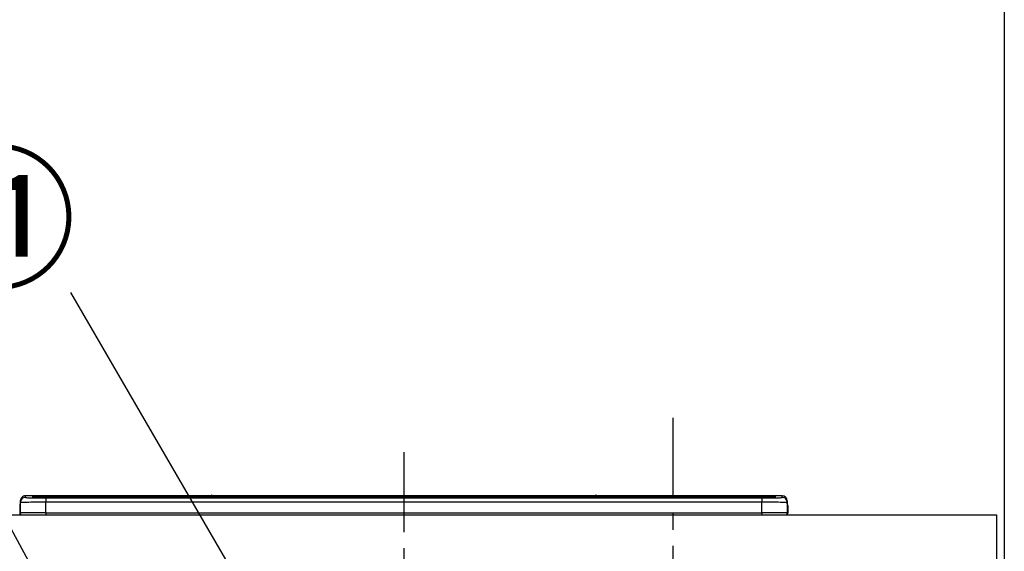
# Model space of a CAD drawing. Extents: x 55896 to 82369, y -25 to 8845.
# Drawn here: x 58786 to 59555, y 2999 to 3415 of the extents above; entities that cross this region are included whole.
import ezdxf

# ---------------------------------------------------------------- set-up
doc = ezdxf.new("R2010")
doc.units = 0
doc.header["$LTSCALE"] = 50
doc.header["$MEASUREMENT"] = 0
doc.linetypes.add('CENTER', pattern=[2, 1.25, -0.25, 0.25, -0.25])
doc.layers.get('0').update_dxf_attribs({"linetype": 'CONTINUOUS'})
doc.layers.get('DEFPOINTS').update_dxf_attribs({"color": 146, "linetype": 'CONTINUOUS'})
for name, color, linetype in [('111-壁仕上', 3, 'CONTINUOUS'), ('126-甲板', 2, 'CONTINUOUS'), ('150-機器', 8, 'CONTINUOUS'), ('161-番号', 110, 'CONTINUOUS'), ('166-寸法B', 11, 'CONTINUOUS')]:
    doc.layers.add(name, color=color, linetype=linetype)
doc.styles.add('KH001', font='txt')
doc.dimstyles.new('KH1xx030', dxfattribs={"dimscale": 30, "dimtxt": 2, "dimasz": 0.6, "dimexe": 0.3, "dimexo": 1.2, "dimgap": 0.5, "dimtad": 3, "dimdec": 1, "dimdsep": 46, "dimlunit": 6, "dimtxsty": 'KH001', "dimblk": 'DOT', "dimcen": 1, "dimdle": 1, "dimclrd": 256, "dimclre": 256, "dimclrt": 256, "dimadec": 0, "dimazin": 0, "dimtfac": 1, "dimtdec": 1, "dimtix": 1, "dimtmove": 2, "dimatfit": 3, "dimldrblk": 'CLOSEDBLANK', "dimfxl": 1, "dimtolj": 1, "dimtzin": 0, "dimlwd": -1, "dimlwe": -1, "dimarcsym": 0})

# ---------------------------------------------------------------- blocks, each defined once
blk = doc.blocks.new('HT-F6S_S')
at = {"layer": '150-機器', "color": 161, "linetype": 'CENTER'}
blk.add_line((0, 49.1), (0, -286.92), dxfattribs=at)
at = {"layer": '150-機器', "color": 13, "linetype": 'Continuous'}
for p, q in [((-299.6, 7.4), (-299.57, 7.73)), ((-299.57, 7.73), (-299.5, 7.97)), ((-299.5, 10.93), (-299.5, 9.68)), ((-299.5, 9.68), (-299.5, 1.5)), ((-295.5, 13.68), (-295.5, 14.93)), ((-150.73, 14.93), (-295.5, 14.93)), ((-150.73, 14.93), (-295.5, 14.93)), ((-295.5, 14.93), (-295.5, 14.93)), ((-290, 14.71), (-290, 13.69)), ((-290, 13.69), (-289.9, 13.68)), ((-289.9, 13.68), (-289.9, 13.68)), ((-289.5, 13.61), (-289.5, 14.21)), ((-289.5, 13.61), (-289.5, 14.21)), ((-284.5, 14.86), (-284.5, 14.36)), ((-284.5, 14.86), (284.5, 14.86)), ((284.5, 14.36), (-284.5, 14.36)), ((-284.5, 13.83), (-284.5, 14.36)), ((234.74, 13.83), (-284, 13.83)), ((279.5, 13.42), (-279.5, 13.42)), ((-279.5, 13.42), (-279.5, 13.42)), ((279.5, 13.42), (-279.5, 13.42)), ((-279.5, 13.25), (-279.5, 9.93)), ((-279.5, 13.25), (279.5, 13.25)), ((-279.5, 1.75), (-279.5, 9.93)), ((279.5, 9.93), (-279.5, 9.93)), ((-253.25, 13.56), (-253.25, 13.42)), ((-241.25, 13.59), (-252.25, 13.59)), ((-240.25, 13.56), (-240.25, 13.42)), ((-240.25, 13.42), (-240.25, 13.56)), ((-219, 13.56), (-219, 13.42)), ((-207, 13.59), (-218, 13.59)), ((-206, 13.56), (-206, 13.42)), ((-206, 13.42), (-206, 13.56)), ((-200, 13.56), (-200, 13.42)), ((-169, 13.59), (-199, 13.59)), ((-168, 13.56), (-168, 13.42)), ((-168, 13.42), (-168, 13.56)), ((-162, 13.56), (-162, 13.42)), ((-150, 13.59), (-161, 13.59)), ((-150.69, 14.88), (-150.74, 14.89)), ((-150.74, 14.89), (-150.74, 14.89)), ((-150.52, 14.88), (-150.69, 14.88)), ((-150.28, 14.87), (-150.52, 14.88)), ((-150, 14.87), (-150.28, 14.87)), ((-149.72, 14.87), (-150, 14.87)), ((-149.48, 14.88), (-149.72, 14.87)), ((-149.31, 14.88), (-149.48, 14.88)), ((-149.26, 14.89), (-149.31, 14.88)), ((149.27, 14.93), (-149.27, 14.93)), ((149.27, 14.93), (-149.27, 14.93)), ((-149.26, 14.89), (-149.26, 14.89)), ((-149, 13.56), (-149, 13.42)), ((-149, 13.42), (-149, 13.56)), ((-120.66, 13.56), (-120.66, 13.42)), ((-108.66, 13.58), (-119.66, 13.58)), ((-107.66, 13.56), (-107.66, 13.42)), ((-107.66, 13.42), (-107.66, 13.56)), ((-101.66, 13.56), (-101.66, 13.42)), ((-89.66, 13.58), (-100.66, 13.58)), ((-88.66, 13.56), (-88.66, 13.42)), ((-88.66, 13.42), (-88.66, 13.56)), ((-82.66, 13.56), (-82.66, 13.42)), ((-70.66, 13.58), (-81.66, 13.58)), ((-69.66, 13.56), (-69.66, 13.42)), ((-69.66, 13.42), (-69.66, 13.56)), ((-63.66, 13.56), (-63.66, 13.42)), ((-32.66, 13.58), (-62.66, 13.58)), ((-31.66, 13.56), (-31.66, 13.42)), ((-31.66, 13.42), (-31.66, 13.56)), ((-25.66, 13.56), (-25.66, 13.42)), ((-13.66, 13.58), (-24.66, 13.58)), ((-12.66, 13.56), (-12.66, 13.42)), ((-12.66, 13.42), (-12.66, 13.56)), ((19.34, 13.56), (19.34, 13.42)), ((31.34, 13.58), (20.34, 13.58)), ((32.34, 13.56), (32.34, 13.42)), ((32.34, 13.42), (32.34, 13.56)), ((38.34, 13.56), (38.34, 13.42)), ((69.34, 13.58), (39.34, 13.58)), ((70.34, 13.56), (70.34, 13.42)), ((70.34, 13.42), (70.34, 13.56)), ((122.75, 13.56), (122.75, 13.42)), ((134.75, 13.58), (123.75, 13.58)), ((135.75, 13.42), (135.75, 13.56)), ((135.75, 13.56), (135.75, 13.42)), ((141.75, 13.56), (141.75, 13.42)), ((172.75, 13.58), (142.75, 13.58)), ((149.26, 14.89), (149.26, 14.89)), ((149.26, 14.89), (149.31, 14.88)), ((149.31, 14.88), (149.48, 14.88)), ((149.48, 14.88), (149.72, 14.87)), ((149.72, 14.87), (150, 14.87)), ((150, 14.87), (150.28, 14.87)), ((150.28, 14.87), (150.52, 14.88)), ((150.52, 14.88), (150.69, 14.88)), ((150.69, 14.88), (150.74, 14.89)), ((295.5, 14.93), (150.73, 14.93)), ((295.5, 14.93), (150.73, 14.93)), ((150.74, 14.89), (150.74, 14.89)), ((173.75, 13.56), (173.75, 13.42)), ((173.75, 13.42), (173.75, 13.56)), ((179.75, 13.56), (179.75, 13.42)), ((191.75, 13.58), (180.75, 13.58)), ((192.75, 13.56), (192.75, 13.42)), ((192.75, 13.42), (192.75, 13.56)), ((234.74, 13.9), (234.74, 13.51)), ((234.74, 13.51), (234.74, 13.42)), ((250.74, 13.93), (235.74, 13.93)), ((235.74, 13.48), (250.74, 13.48)), ((235.74, 13.48), (235.74, 13.42)), ((250.74, 13.48), (250.74, 13.42)), ((251.74, 13.51), (251.74, 13.9)), ((251.74, 13.9), (251.74, 13.42)), ((284, 13.83), (251.74, 13.83)), ((251.74, 13.51), (251.74, 13.42)), ((279.5, 13.42), (279.5, 13.42)), ((279.5, 13.25), (279.5, 9.93)), ((279.5, 1.75), (279.5, 9.93)), ((284.5, 14.86), (284.5, 14.36)), ((284.5, 13.83), (284.5, 14.36)), ((289.5, 13.61), (289.5, 14.21)), ((289.5, 13.61), (289.5, 14.21)), ((289.9, 13.68), (289.88, 13.68)), ((290, 13.69), (289.9, 13.68)), ((290, 13.69), (289.97, 13.68)), ((290, 14.71), (290, 13.69)), ((295.5, 13.68), (295.5, 14.93)), ((295.5, 14.93), (295.5, 14.93)), ((299.5, 10.93), (299.5, 9.68)), ((299.5, 8.69), (299.5, 10.93)), ((299.5, 9.68), (299.5, 1.5)), ((299.5, 8.69), (299.5, 7)), ((-299.9, 7.4), (-299.6, 7.4)), ((-299.9, 7.4), (-299.9, 1.5)), ((-299.6, 0.6), (-299.6, 7.4)), ((-298.4, 0), (-298, 0)), ((-298, 0), (298, 0)), ((-279.5, 1.75), (-279.5, 0)), ((-279.5, 1.75), (279.5, 1.75)), ((279.5, 1.75), (279.5, 0)), ((299.5, 7), (299.5, 1.5)), ((299.6, 0.6), (299.6, 7.4)), ((299.9, 7.4), (299.6, 7.4)), ((299.9, 7.4), (299.9, 1.5)), ((299.9, 7.4), (299.9, 7.4)), ((299.9, 1.5), (299.9, 7.4)), ((299.9, 1.5), (299.9, 1.5))]:
    blk.add_line(p, q, dxfattribs=at)
for points in [[(-279.5, 9.93), (-281.99, 9.93), (-284.45, 9.92), (-286.83, 9.91), (-289.09, 9.9), (-291.2, 9.88), (-293.13, 9.86), (-294.85, 9.84), (-296.33, 9.81), (-297.55, 9.79), (-298.48, 9.76), (-299.12, 9.73), (-299.45, 9.7), (-299.5, 9.68)], [(-295.5, 13.68), (-295.38, 13.63), (-295.12, 13.59)], [(-295.12, 13.59), (-294.57, 13.54), (-293.78, 13.49), (-292.77, 13.44), (-291.55, 13.4), (-290.15, 13.36), (-288.57, 13.33), (-286.86, 13.3), (-285.03, 13.28), (-283.12, 13.27), (-281.14, 13.26), (-279.5, 13.25)], [(279.5, 13.25), (281.49, 13.26), (283.46, 13.27), (285.36, 13.28), (287.17, 13.31), (288.86, 13.33), (290.41, 13.37), (291.78, 13.41), (292.96, 13.45), (293.94, 13.5), (294.68, 13.55), (295.19, 13.6), (295.46, 13.65), (295.5, 13.68)], [(299.5, 9.68), (299.34, 9.71), (298.88, 9.74), (298.11, 9.77), (297.05, 9.8), (295.72, 9.83), (294.13, 9.85), (292.32, 9.87), (290.31, 9.89), (288.12, 9.9), (285.81, 9.92), (283.39, 9.92), (280.91, 9.93), (279.5, 9.93)], [(-279.5, 1.75), (-281.99, 1.75), (-284.45, 1.74), (-286.83, 1.73), (-289.09, 1.72), (-291.2, 1.7), (-293.13, 1.68), (-294.85, 1.66), (-296.33, 1.64), (-297.55, 1.61), (-298.48, 1.58), (-299.12, 1.55), (-299.45, 1.52), (-299.5, 1.5)], [(299.5, 1.5), (299.34, 1.53), (298.88, 1.56), (298.11, 1.59), (297.05, 1.62), (295.72, 1.65), (294.13, 1.67), (292.32, 1.69), (290.31, 1.71), (288.12, 1.73), (285.81, 1.74), (283.39, 1.75), (280.91, 1.75), (279.5, 1.75)]]:
    blk.add_lwpolyline(points, dxfattribs=at)
for centre, radius, start, end in [((-150, 14.59), 0.801, 22.05776, 157.94224), ((150, 14.59), 0.801, 22.05776, 157.94224), ((-297.9, 7.4), 2, 143.13047, 179.99996), ((-295.5, 10.93), 4, 89.9901, 179.99014), ((-295.5, 9.68), 4, 89.98993, 179.99075), ((-285.88, -37.56), 52.43, 88.49188, 94.50719), ((-290, 14.21), 0.5, 0.00977, 90.00923), ((-282.09, 117.05), 103.66, 265.64518, 271.43408), ((-285.56, -35.83), 50.2, 88.79358, 94.50522), ((-285.25, -34.02), 47.87, 88.50461, 94.49434), ((-252.5, 4.02), 9.57, 88.50448, 94.49441), ((-241, 4.01), 9.57, 85.50568, 91.49538), ((-218.25, 4.01), 9.57, 88.50473, 94.49421), ((-206.75, 4.01), 9.57, 85.50579, 91.49527), ((-199.25, 4.01), 9.57, 88.5047, 94.49428), ((-168.75, 4.01), 9.57, 85.50579, 91.49527), ((-161.25, 4.01), 9.57, 88.50488, 94.49405), ((-149.75, 4.01), 9.57, 85.50595, 91.49512), ((-119.91, 4.01), 9.57, 88.50467, 94.4944), ((-108.41, 4.01), 9.57, 85.50566, 91.4953), ((-100.91, 4.01), 9.57, 88.50474, 94.49431), ((-89.41, 4.01), 9.57, 85.50566, 91.4953), ((-81.91, 4.01), 9.57, 88.50474, 94.49431), ((-70.41, 4.01), 9.57, 85.50569, 91.49526), ((-62.91, 4.01), 9.57, 88.50464, 94.49442), ((-32.41, 4.01), 9.57, 85.50568, 91.49528), ((-24.91, 4.01), 9.57, 88.5047, 94.49434), ((-13.41, 4.01), 9.57, 85.50564, 91.4953), ((20.09, 4.01), 9.57, 88.5047, 94.49434), ((31.59, 4.01), 9.57, 85.50563, 91.49531), ((39.09, 4.01), 9.57, 88.5047, 94.49435), ((69.59, 4.01), 9.57, 85.50569, 91.49526), ((123.5, 4.01), 9.57, 88.50474, 94.49431), ((135, 4.01), 9.57, 85.50561, 91.49534), ((142.5, 4.01), 9.57, 88.50481, 94.49423), ((173, 4.01), 9.57, 85.50561, 91.49534), ((180.5, 4.01), 9.57, 88.50481, 94.49423), ((192, 4.02), 9.57, 85.50554, 91.49537), ((235.49, 4.36), 9.57, 88.50481, 94.49423), ((235.49, 23.05), 9.57, 265.50553, 271.49554), ((250.99, 4.36), 9.57, 85.50555, 91.49536), ((250.99, 23.05), 9.57, 268.50455, 274.49443), ((282.09, 117.08), 103.7, 268.56659, 274.3531), ((285.25, -34.02), 47.87, 85.50561, 91.49542), ((285.88, -37.56), 52.43, 85.49277, 91.50816), ((285.56, -35.83), 50.2, 85.49472, 91.20648), ((290, 14.21), 0.5, 89.99077, 179.99023), ((295.5, 10.93), 4, 0.01011, 90.00965), ((295.5, 9.68), 4, 0.00925, 90.01007), ((297.9, 7.4), 1.7, 0.00004, 29.38336), ((297.9, 7.4), 2, 0.00004, 40.11986), ((297.9, 7.4), 2, 0.00004, 39.88079), ((-298.4, 1.5), 1.5, 180.03496, 216.83381), ((-298.4, 1.5), 1.5, 216.8699, 270), ((-298, 1.5), 1.5, 179.99996, 270), ((298, 1.5), 1.5, 270, 0.00004), ((298, 1.5), 1.5, 270, 0.00004), ((298.4, 1.5), 1.5, 270, 323.1301), ((298.4, 1.5), 1.5, 270, 323.1301), ((298.4, 1.5), 1.5, 323.0852, 0.04603), ((298.4, 1.5), 1.5, 323.16619, 359.96504)]:
    blk.add_arc(centre, radius, start, end, dxfattribs=at)
blk = doc.blocks.new('_Dot')
at = {"color": 0, "linetype": 'ByBlock', "lineweight": -2}
blk.add_line((-0.5, 0), (-1, 0), dxfattribs=at)
at = {"color": 0, "linetype": 'ByBlock', "const_width": 0.5}
blk.add_lwpolyline([(-0.25, 0, 1), (0.25, 0, 1)], format="xyb", close=True, dxfattribs=at)
blk = doc.blocks.new('*D36')
at = {"layer": '166-寸法B', "transparency": 16777216}
for p, q in [((59591.32, 3027.49), (59839.58, 3027.49)), ((59830.58, 2185.49), (59830.58, 3009.49)), ((59575.85, 2167.49), (59839.58, 2167.49))]:
    blk.add_line(p, q, dxfattribs=at)
at = {"layer": 'DEFPOINTS', "color": 0, "transparency": 16777216}
for p in [(59555.32, 3027.49), (59830.58, 3027.49), (59539.85, 2167.49)]:
    blk.add_point(p, dxfattribs=at)
at = {"layer": '166-寸法B', "transparency": 16777216, "xscale": 18, "yscale": 18, "zscale": 18}
for p, rotation in [((59830.58, 3027.49), 90), ((59830.58, 2167.49), 270)]:
    blk.add_blockref('_Dot', p, dxfattribs=dict(at, rotation=rotation))
at = {"layer": '166-寸法B', "transparency": 16777216, "insert": (59780.56, 2597.49), "char_height": 60, "attachment_point": 5, "rotation": 90, "style": 'KH001'}
blk.add_mtext('\\A1;860(910)', dxfattribs=at)
blk = doc.blocks.new('_ClosedBlank')
at = {"color": 0, "linetype": 'ByBlock', "lineweight": -2}
for p, q in [((-1, 0.167), (0, 0)), ((-1, 0.167), (-1, -0.167)), ((0, 0), (-1, -0.167))]:
    blk.add_line(p, q, dxfattribs=at)
blk = doc.blocks.new('*D39')
at = {"layer": '166-寸法B', "transparency": 16777216}
for p, q in [((59590.32, 4567.49), (59974.58, 4567.49)), ((59965.58, 2185.49), (59965.58, 4549.49)), ((59575.32, 2167.49), (59974.58, 2167.49))]:
    blk.add_line(p, q, dxfattribs=at)
at = {"layer": 'DEFPOINTS', "color": 0, "transparency": 16777216}
for p in [(59554.32, 4567.49), (59965.58, 4567.49), (59539.32, 2167.49)]:
    blk.add_point(p, dxfattribs=at)
at = {"layer": '166-寸法B', "transparency": 16777216, "xscale": 18, "yscale": 18, "zscale": 18}
for p, rotation in [((59965.58, 4567.49), 90), ((59965.58, 2167.49), 270)]:
    blk.add_blockref('_Dot', p, dxfattribs=dict(at, rotation=rotation))
at = {"layer": '166-寸法B', "transparency": 16777216, "insert": (59916.78, 3367.49), "char_height": 60, "attachment_point": 5, "rotation": 90, "style": 'KH001'}
blk.add_mtext('\\A1;2,400', dxfattribs=at)

msp = doc.modelspace()

# ---------------------------------------------------------------- linework, layer by layer
at = {"layer": '111-壁仕上', "ltscale": 2}
msp.add_line((59555.32, 4567.49), (59555.32, 2167.49), dxfattribs=at)
at = {"layer": '126-甲板'}
msp.add_lwpolyline([(56964.32, 3027.49), (59549.32, 3027.49), (59549.32, 2987.49), (56964.32, 2987.49)], close=True, dxfattribs=at)
at = {"layer": 'DEFPOINTS', "linetype": 'CENTER'}
msp.add_line((59296.32, 3103.47), (59296.32, 2655.19), dxfattribs=at)

# ---------------------------------------------------------------- block references
at = {"layer": '150-機器'}
msp.add_blockref('HT-F6S_S', (59086.32, 3027.49), dxfattribs=at)

# ---------------------------------------------------------------- texts
at = {"layer": '161-番号', "insert": (58830.9, 3303.86), "char_height": 90, "attachment_point": 3, "style": 'KH001'}
msp.add_mtext('⑪', dxfattribs=at)

# ---------------------------------------------------------------- dimensions: what is measured, and where the dimension line sits
at = {"layer": '166-寸法B'}
dim = msp.add_linear_dim(base=(59965.58, 4567.49), p1=(59539.32, 2167.49), p2=(59554.32, 4567.49), angle=90, dimstyle='KH1xx030', dxfattribs=at)
dim.commit()
dim.dimension.update_dxf_attribs({"geometry": '*D39', "text_midpoint": (59916.78, 3367.49)})
dim = msp.add_linear_dim(base=(59830.58, 3027.49), p1=(59539.85, 2167.49), p2=(59555.32, 3027.49), angle=90, dimstyle='KH1xx030', override={"dimpost": '(910)'}, dxfattribs=at)
dim.commit()
dim.dimension.update_dxf_attribs({"geometry": '*D36', "text_midpoint": (59780.56, 2597.49)})

# ---------------------------------------------------------------- leaders
at = {"layer": '161-番号'}
for points in [[(58975.37, 2654.89), (58680.31, 3200.05)], [(59013.28, 2879.48), (58826.27, 3201.31)]]:
    msp.add_leader(points, dimstyle='KH1xx030', override={"dimasz": 2, "dimgap": 0.5, "dimtad": 1}, dxfattribs=at)

doc.saveas('drawing.dxf')
